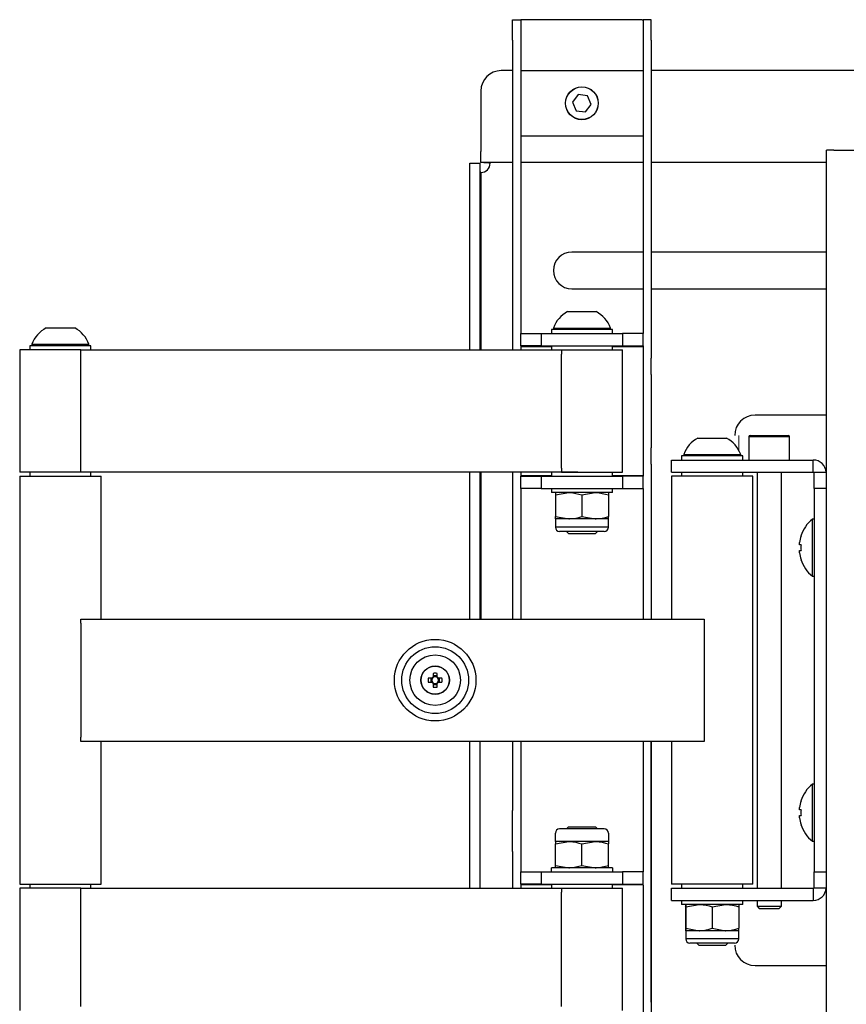
# Model space of a CAD drawing. Units: millimetres. Extents: x 1690 to 3790, y 1573 to 3058.
# Drawn here: x 2056 to 2259, y 2191 to 2432 of the extents above; entities that cross this region are included whole.
import ezdxf

# ---------------------------------------------------------------- set-up
doc = ezdxf.new("R2010")
doc.units = ezdxf.units.MM
doc.header["$LTSCALE"] = 5
doc.layers.add('AM_0', color=7, linetype='Continuous', lineweight=50)

msp = doc.modelspace()

# ---------------------------------------------------------------- linework, layer by layer
at = {"color": 7, "linetype": 'Continuous', "lineweight": 25}
for p, q in [((2177.037, 2432.343), (2179.037, 2432.343)), ((2177.037, 2427.343), (2177.037, 2432.343)), ((2179.037, 2432.343), (2179.037, 2427.343)), ((2179.237, 2432.343), (2179.037, 2432.343)), ((2208.837, 2432.343), (2179.237, 2432.343)), ((2208.837, 2432.343), (2209.037, 2432.343)), ((2209.037, 2432.343), (2209.037, 2427.343)), ((2211.037, 2432.343), (2209.037, 2432.343)), ((2211.037, 2427.343), (2211.037, 2432.343)), ((2177.037, 2427.343), (2177.037, 2351.343)), ((2179.037, 2427.343), (2179.037, 2355.343)), ((2209.037, 2427.343), (2209.037, 2355.343)), ((2211.037, 2427.343), (2211.037, 2349.343)), ((2177.037, 2419.843), (2174.237, 2419.843)), ((2179.037, 2419.843), (2209.037, 2419.843)), ((2623.015, 2419.843), (2211.037, 2419.843)), ((2169.237, 2414.843), (2169.237, 2400.043)), ((2193.152, 2413.977), (2191.747, 2412.144)), ((2195.442, 2413.676), (2193.152, 2413.977)), ((2196.327, 2411.543), (2195.442, 2413.676)), ((2191.747, 2412.144), (2192.632, 2410.011)), ((2194.922, 2409.71), (2196.327, 2411.543)), ((2192.632, 2410.011), (2194.922, 2409.71)), ((2179.037, 2403.843), (2209.037, 2403.843)), ((2169.237, 2397.343), (2169.237, 2400.043)), ((2254.037, 2140.343), (2254.037, 2400.343)), ((2255.837, 2400.343), (2254.037, 2400.343)), ((2255.837, 2400.343), (2277.237, 2400.343)), ((2166.537, 2351.343), (2166.537, 2397.143)), ((2166.537, 2397.143), (2169.037, 2397.143)), ((2169.037, 2351.343), (2169.037, 2397.143)), ((2177.037, 2397.343), (2169.237, 2397.343)), ((2180.037, 2397.343), (2179.037, 2397.343)), ((2209.037, 2397.343), (2180.037, 2397.343)), ((2254.037, 2397.343), (2211.037, 2397.343)), ((2209.037, 2375.343), (2191.537, 2375.343)), ((2254.037, 2375.343), (2211.037, 2375.343)), ((2191.537, 2366.343), (2209.037, 2366.343)), ((2211.037, 2366.343), (2254.037, 2366.343)), ((2190.537, 2360.743), (2193.199, 2360.743)), ((2193.199, 2360.743), (2197.537, 2360.743)), ((2062.537, 2356.743), (2064.123, 2356.743)), ((2064.123, 2356.743), (2069.537, 2356.743)), ((2179.037, 2352.343), (2179.037, 2355.343)), ((2179.037, 2355.343), (2184.037, 2355.343)), ((2184.037, 2355.343), (2184.037, 2352.343)), ((2184.037, 2355.343), (2204.037, 2355.343)), ((2186.537, 2356.343), (2186.537, 2355.343)), ((2201.537, 2356.343), (2186.537, 2356.343)), ((2187.037, 2356.723), (2187.037, 2356.343)), ((2187.037, 2356.723), (2192.361, 2356.723)), ((2192.361, 2356.723), (2201.037, 2356.723)), ((2201.037, 2356.343), (2201.037, 2356.723)), ((2201.537, 2355.343), (2201.537, 2356.343)), ((2204.037, 2355.343), (2204.037, 2352.343)), ((2209.037, 2355.343), (2204.037, 2355.343)), ((2209.037, 2352.343), (2209.037, 2355.343)), ((2058.537, 2352.343), (2058.537, 2351.343)), ((2073.537, 2352.343), (2058.537, 2352.343)), ((2059.037, 2352.723), (2059.037, 2352.343)), ((2059.037, 2352.723), (2062.208, 2352.723)), ((2062.208, 2352.723), (2073.037, 2352.723)), ((2073.037, 2352.343), (2073.037, 2352.723)), ((2073.537, 2351.343), (2073.537, 2352.343)), ((2179.037, 2352.343), (2179.037, 2351.343)), ((2184.037, 2352.343), (2179.037, 2352.343)), ((2184.037, 2352.343), (2204.037, 2352.343)), ((2186.537, 2352.343), (2186.537, 2351.343)), ((2201.537, 2351.343), (2201.537, 2352.343)), ((2204.037, 2352.343), (2209.037, 2352.343)), ((2209.037, 2352.343), (2209.037, 2349.343)), ((2056.037, 2351.343), (2056.037, 2321.343)), ((2071.037, 2351.343), (2056.037, 2351.343)), ((2071.037, 2351.343), (2193.015, 2351.343)), ((2071.037, 2350.343), (2071.037, 2351.343)), ((2071.037, 2322.343), (2071.037, 2350.343)), ((2189.037, 2351.343), (2204.037, 2351.343)), ((2189.037, 2351.343), (2189.037, 2350.343)), ((2189.037, 2322.343), (2189.037, 2350.343)), ((2204.037, 2321.343), (2204.037, 2351.343)), ((2209.037, 2349.343), (2209.037, 2347.343)), ((2211.037, 2347.343), (2211.037, 2349.343)), ((2209.037, 2347.343), (2209.037, 2345.343)), ((2209.037, 2345.343), (2209.037, 2327.343)), ((2211.037, 2345.343), (2211.037, 2347.343)), ((2211.037, 2345.343), (2211.037, 2327.343)), ((2254.037, 2335.343), (2236.537, 2335.343)), ((2222.515, 2329.743), (2224.101, 2329.743)), ((2224.101, 2329.743), (2229.515, 2329.743)), ((2235.015, 2330.043), (2235.015, 2324.343)), ((2235.315, 2330.343), (2237.445, 2330.343)), ((2237.445, 2330.343), (2244.715, 2330.343)), ((2245.015, 2324.343), (2245.015, 2330.043)), ((2209.037, 2327.343), (2209.037, 2325.343)), ((2211.037, 2325.343), (2211.037, 2327.343)), ((2219.015, 2325.723), (2219.015, 2325.343)), ((2219.015, 2325.723), (2222.187, 2325.723)), ((2222.187, 2325.723), (2233.015, 2325.723)), ((2233.015, 2325.343), (2233.015, 2325.723)), ((2209.037, 2325.343), (2209.037, 2323.343)), ((2209.037, 2323.343), (2209.037, 2320.343)), ((2211.037, 2323.343), (2211.037, 2325.343)), ((2211.037, 2323.343), (2211.037, 2285.343)), ((2216.015, 2321.343), (2216.015, 2324.343)), ((2216.015, 2324.343), (2250.815, 2324.343)), ((2218.515, 2325.343), (2218.515, 2324.343)), ((2233.515, 2325.343), (2218.515, 2325.343)), ((2233.515, 2324.343), (2233.515, 2325.343)), ((2250.815, 2321.343), (2250.815, 2324.343)), ((2071.037, 2321.343), (2056.037, 2321.343)), ((2058.537, 2321.343), (2058.537, 2320.343)), ((2071.037, 2321.343), (2071.037, 2322.343)), ((2193.015, 2321.343), (2071.037, 2321.343)), ((2073.537, 2320.343), (2073.537, 2321.343)), ((2166.537, 2285.343), (2166.537, 2321.343)), ((2169.037, 2285.343), (2169.037, 2321.343)), ((2177.037, 2321.343), (2177.037, 2285.343)), ((2179.037, 2321.343), (2179.037, 2320.343)), ((2186.537, 2321.343), (2186.537, 2320.343)), ((2189.037, 2322.343), (2189.037, 2321.343)), ((2189.037, 2321.343), (2204.037, 2321.343)), ((2201.537, 2320.343), (2201.537, 2321.343)), ((2216.015, 2321.343), (2250.815, 2321.343)), ((2218.515, 2321.343), (2218.515, 2320.343)), ((2233.515, 2320.343), (2233.515, 2321.343)), ((2237.015, 2321.343), (2237.015, 2219.343)), ((2243.015, 2219.343), (2243.015, 2321.343)), ((2251.015, 2321.343), (2254.015, 2321.343)), ((2251.015, 2317.343), (2251.015, 2321.343)), ((2254.015, 2321.343), (2254.015, 2317.343)), ((2056.037, 2320.343), (2056.037, 2220.343)), ((2056.037, 2320.343), (2076.037, 2320.343)), ((2076.037, 2285.343), (2076.037, 2320.343)), ((2179.037, 2317.343), (2179.037, 2320.343)), ((2179.037, 2320.343), (2184.037, 2320.343)), ((2184.037, 2320.343), (2184.037, 2317.343)), ((2184.037, 2320.343), (2204.037, 2320.343)), ((2204.037, 2320.343), (2204.037, 2317.343)), ((2209.037, 2320.343), (2204.037, 2320.343)), ((2209.037, 2317.343), (2209.037, 2320.343)), ((2216.015, 2320.343), (2216.015, 2285.343)), ((2236.015, 2320.343), (2216.015, 2320.343)), ((2236.015, 2220.343), (2236.015, 2320.343)), ((2179.037, 2317.343), (2179.037, 2285.343)), ((2184.037, 2317.343), (2179.037, 2317.343)), ((2184.037, 2317.343), (2204.037, 2317.343)), ((2186.537, 2317.343), (2186.537, 2316.343)), ((2201.537, 2316.343), (2186.537, 2316.343)), ((2187.537, 2315.763), (2190.787, 2316.343)), ((2194.037, 2315.763), (2197.287, 2316.343)), ((2201.537, 2316.343), (2201.537, 2317.343)), ((2204.037, 2317.343), (2209.037, 2317.343)), ((2209.037, 2317.343), (2209.037, 2285.343)), ((2254.015, 2317.343), (2251.015, 2317.343)), ((2251.015, 2317.343), (2251.015, 2223.343)), ((2254.015, 2317.343), (2254.015, 2223.343)), ((2187.537, 2315.763), (2187.537, 2310.484)), ((2194.037, 2315.763), (2194.037, 2310.484)), ((2200.537, 2315.763), (2200.537, 2310.484)), ((2187.537, 2310.484), (2190.787, 2309.903)), ((2187.537, 2309.903), (2187.537, 2307.863)), ((2190.787, 2309.903), (2187.537, 2309.903)), ((2197.287, 2309.903), (2190.787, 2309.903)), ((2194.037, 2310.484), (2197.287, 2309.903)), ((2200.537, 2309.903), (2197.287, 2309.903)), ((2200.537, 2307.863), (2200.537, 2309.903)), ((2251.015, 2309.843), (2250.601, 2309.843)), ((2250.601, 2295.843), (2250.601, 2309.843)), ((2199.517, 2306.843), (2188.557, 2306.843)), ((2190.227, 2306.843), (2190.727, 2306.343)), ((2190.727, 2306.343), (2193.244, 2306.343)), ((2193.244, 2306.343), (2197.346, 2306.343)), ((2197.346, 2306.343), (2197.846, 2306.843)), ((2247.435, 2303.553), (2247.435, 2304.133)), ((2247.794, 2305.755), (2247.819, 2305.742)), ((2247.819, 2303.553), (2247.435, 2303.553)), ((2247.435, 2301.554), (2247.435, 2302.133)), ((2247.435, 2302.133), (2247.819, 2302.133)), ((2247.819, 2299.944), (2247.794, 2299.932)), ((2250.601, 2295.843), (2251.015, 2295.843)), ((2071.037, 2284.343), (2071.037, 2285.343)), ((2071.037, 2285.343), (2224.037, 2285.343)), ((2224.037, 2285.343), (2224.037, 2255.343)), ((2071.037, 2284.343), (2071.037, 2256.343)), ((2157.216, 2270.858), (2156.339, 2270.858)), ((2156.928, 2270.858), (2156.928, 2269.828)), ((2157.5, 2272.02), (2157.5, 2271.143)), ((2158.53, 2271.431), (2157.5, 2271.431)), ((2158.53, 2271.143), (2158.53, 2272.02)), ((2159.692, 2270.858), (2158.815, 2270.858)), ((2159.102, 2269.828), (2159.102, 2270.858)), ((2156.339, 2269.828), (2157.216, 2269.828)), ((2157.5, 2269.544), (2157.5, 2268.667)), ((2157.5, 2269.256), (2158.53, 2269.256)), ((2158.53, 2268.667), (2158.53, 2269.544)), ((2158.815, 2269.828), (2159.692, 2269.828)), ((2071.037, 2255.343), (2071.037, 2256.343)), ((2224.037, 2255.343), (2071.037, 2255.343)), ((2076.037, 2220.343), (2076.037, 2255.343)), ((2166.537, 2219.343), (2166.537, 2255.343)), ((2169.037, 2219.343), (2169.037, 2255.343)), ((2177.037, 2255.343), (2177.037, 2238.343)), ((2179.037, 2255.343), (2179.037, 2238.343)), ((2209.037, 2255.343), (2209.037, 2233.343)), ((2211.037, 2255.343), (2211.037, 2143.343)), ((2211.037, 2191.343), (2211.037, 2255.343)), ((2216.015, 2255.343), (2216.015, 2220.343)), ((2251.015, 2244.843), (2250.601, 2244.843)), ((2250.601, 2230.843), (2250.601, 2244.843)), ((2247.435, 2238.553), (2247.435, 2239.133)), ((2247.794, 2240.755), (2247.819, 2240.742)), ((2177.037, 2233.343), (2177.037, 2238.343)), ((2179.037, 2238.343), (2179.037, 2233.343)), ((2247.819, 2238.553), (2247.435, 2238.553)), ((2247.435, 2236.554), (2247.435, 2237.133)), ((2247.435, 2237.133), (2247.819, 2237.133)), ((2190.227, 2233.843), (2190.727, 2234.343)), ((2190.727, 2234.343), (2197.346, 2234.343)), ((2197.346, 2234.343), (2197.846, 2233.843)), ((2247.819, 2234.944), (2247.794, 2234.932)), ((2177.037, 2228.343), (2177.037, 2233.343)), ((2179.037, 2233.343), (2179.037, 2228.343)), ((2187.537, 2230.783), (2187.537, 2232.823)), ((2199.517, 2233.843), (2188.557, 2233.843)), ((2200.537, 2232.823), (2200.537, 2230.783)), ((2209.037, 2233.343), (2209.037, 2228.343)), ((2187.537, 2230.203), (2190.787, 2230.783)), ((2190.787, 2230.783), (2187.537, 2230.783)), ((2187.537, 2224.924), (2187.537, 2230.203)), ((2197.287, 2230.783), (2190.787, 2230.783)), ((2194.037, 2230.203), (2197.287, 2230.783)), ((2194.037, 2224.924), (2194.037, 2230.203)), ((2200.537, 2230.783), (2197.287, 2230.783)), ((2200.537, 2224.924), (2200.537, 2230.203)), ((2250.601, 2230.843), (2251.015, 2230.843)), ((2177.037, 2228.343), (2177.037, 2219.343)), ((2179.037, 2228.343), (2179.037, 2223.343)), ((2209.037, 2228.343), (2209.037, 2223.343)), ((2186.537, 2223.343), (2186.537, 2224.343)), ((2201.537, 2224.343), (2186.537, 2224.343)), ((2187.537, 2224.924), (2190.787, 2224.343)), ((2194.037, 2224.924), (2197.287, 2224.343)), ((2201.537, 2224.343), (2201.537, 2223.343)), ((2179.037, 2220.343), (2179.037, 2223.343)), ((2179.037, 2223.343), (2184.037, 2223.343)), ((2184.037, 2223.343), (2184.037, 2220.343)), ((2184.037, 2223.343), (2204.037, 2223.343)), ((2204.037, 2223.343), (2204.037, 2220.343)), ((2209.037, 2223.343), (2204.037, 2223.343)), ((2209.037, 2220.343), (2209.037, 2223.343)), ((2251.015, 2223.343), (2254.015, 2223.343)), ((2251.015, 2219.343), (2251.015, 2223.343)), ((2254.015, 2223.343), (2254.015, 2219.343)), ((2056.037, 2220.343), (2076.037, 2220.343)), ((2058.537, 2220.343), (2058.537, 2219.343)), ((2073.537, 2219.343), (2073.537, 2220.343)), ((2179.037, 2220.343), (2179.037, 2219.343)), ((2184.037, 2220.343), (2179.037, 2220.343)), ((2184.037, 2220.343), (2204.037, 2220.343)), ((2186.537, 2220.343), (2186.537, 2219.343)), ((2201.537, 2219.343), (2201.537, 2220.343)), ((2204.037, 2220.343), (2209.037, 2220.343)), ((2209.037, 2220.143), (2209.037, 2143.343)), ((2236.015, 2220.343), (2216.015, 2220.343)), ((2218.515, 2220.343), (2218.515, 2219.343)), ((2233.515, 2219.343), (2233.515, 2220.343)), ((2056.037, 2219.343), (2056.037, 2189.343)), ((2071.037, 2219.343), (2056.037, 2219.343)), ((2071.037, 2219.343), (2191.037, 2219.343)), ((2071.037, 2218.343), (2071.037, 2219.343)), ((2071.037, 2190.343), (2071.037, 2218.343)), ((2189.037, 2219.343), (2204.037, 2219.343)), ((2189.037, 2219.343), (2189.037, 2218.343)), ((2189.037, 2190.343), (2189.037, 2218.343)), ((2204.037, 2189.343), (2204.037, 2219.343)), ((2216.015, 2219.343), (2250.815, 2219.343)), ((2216.015, 2216.343), (2216.015, 2219.343)), ((2250.815, 2219.343), (2250.815, 2216.343)), ((2254.015, 2219.343), (2251.015, 2219.343)), ((2216.015, 2216.343), (2250.815, 2216.343)), ((2218.515, 2216.343), (2218.515, 2215.343)), ((2233.515, 2215.343), (2218.515, 2215.343)), ((2219.504, 2214.763), (2219.504, 2209.484)), ((2219.526, 2214.763), (2222.782, 2215.343)), ((2219.526, 2214.763), (2219.526, 2209.484)), ((2226.037, 2214.763), (2229.282, 2215.343)), ((2226.037, 2214.763), (2226.037, 2209.484)), ((2232.526, 2214.763), (2232.526, 2209.484)), ((2233.515, 2215.343), (2233.515, 2216.343)), ((2237.015, 2216.343), (2237.015, 2214.898)), ((2237.015, 2214.898), (2237.57, 2214.343)), ((2237.015, 2214.898), (2238.374, 2214.898)), ((2238.374, 2214.898), (2243.015, 2214.898)), ((2242.461, 2214.343), (2243.015, 2214.898)), ((2243.015, 2214.898), (2243.015, 2216.343)), ((2237.57, 2214.343), (2238.678, 2214.343)), ((2238.678, 2214.343), (2242.461, 2214.343)), ((2219.515, 2208.903), (2219.515, 2206.863)), ((2219.515, 2208.903), (2219.515, 2208.903)), ((2222.782, 2208.903), (2219.515, 2208.903)), ((2219.526, 2209.484), (2222.782, 2208.903)), ((2229.282, 2208.903), (2222.782, 2208.903)), ((2226.037, 2209.484), (2229.282, 2208.903)), ((2232.515, 2208.903), (2229.282, 2208.903)), ((2232.515, 2206.863), (2232.515, 2208.903)), ((2232.515, 2208.903), (2232.515, 2208.903)), ((2231.495, 2205.843), (2220.535, 2205.843)), ((2222.206, 2205.843), (2222.706, 2205.343)), ((2222.706, 2205.343), (2224.205, 2205.343)), ((2224.205, 2205.343), (2229.325, 2205.343)), ((2229.325, 2205.343), (2229.825, 2205.843)), ((2236.537, 2200.343), (2254.037, 2200.343))]:
    msp.add_line(p, q, dxfattribs=at)
at = {"color": 8, "linetype": 'Continuous', "lineweight": 25}
for p, q in [((2169.237, 2394.866), (2169.237, 2351.343)), ((2186.537, 2352.143), (2179.037, 2352.143)), ((2209.037, 2352.143), (2201.537, 2352.143)), ((2237.281, 2330.043), (2235.015, 2330.043)), ((2245.015, 2330.043), (2237.281, 2330.043)), ((2169.237, 2321.343), (2169.237, 2285.343)), ((2179.037, 2320.543), (2186.537, 2320.543)), ((2201.537, 2320.543), (2209.037, 2320.543)), ((2200.537, 2307.863), (2187.537, 2307.863)), ((2186.537, 2220.143), (2179.037, 2220.143)), ((2209.037, 2220.143), (2201.537, 2220.143)), ((2232.515, 2206.863), (2219.515, 2206.863))]:
    msp.add_line(p, q, dxfattribs=at)
at = {"color": 7, "linetype": 'Continuous', "lineweight": 25}
for centre, radius in [((2194.037, 2411.843), 4.025), ((2194.037, 2411.843), 4), ((2158.015, 2270.343), 10), ((2158.015, 2270.343), 8.198), ((2158.015, 2270.343), 6.21), ((2158.015, 2270.343), 3.5), ((2158.015, 2270.343), 3.45)]:
    msp.add_circle(centre, radius, dxfattribs=at)
for centre, radius, start, end in [((2174.237, 2414.843), 5, 90, 180), ((2169.237, 2397.143), 2.278, 270, 0), ((2191.537, 2370.843), 4.5, 90, 270), ((2194.037, 2354.162), 7.454, 118.00594, 159.90535), ((2194.037, 2354.162), 7.454, 20.09465, 61.99406), ((2066.037, 2350.162), 7.454, 118.00594, 159.90535), ((2066.037, 2350.162), 7.454, 20.09465, 61.99406), ((2236.537, 2330.343), 5, 90, 180), ((2226.015, 2323.162), 7.454, 118.00594, 159.90535), ((2226.015, 2323.162), 7.454, 20.09465, 61.99406), ((2235.315, 2330.043), 0.3, 90, 180), ((2244.715, 2330.043), 0.3, 0, 90), ((2250.815, 2321.143), 3.2, 3.58332, 90), ((2250.815, 2321.143), 0.2, 0, 90), ((2256.415, 2302.843), 9.1, 129.71514, 161.34033), ((2188.557, 2307.863), 1.02, 180, 270), ((2199.517, 2307.863), 1.02, 270, 0), ((2256.415, 2302.843), 9.072, 161.36445, 171.82802), ((2256.415, 2302.843), 9.072, 188.17198, 198.63555), ((2257.863, 2302.843), 10.07, 175.95679, 184.04321), ((2256.415, 2302.843), 9.1, 198.65967, 230.28486), ((2166.566, 2270.343), 10.24, 177.11735, 182.88265), ((2158.015, 2270.343), 0.851, 142.7589, 217.2411), ((2158.015, 2270.343), 0.951, 122.78672, 147.21328), ((2158.015, 2270.343), 0.851, 127.2411, 142.7589), ((2158.015, 2261.793), 10.24, 87.11735, 92.88265), ((2158.015, 2270.343), 0.851, 52.7589, 127.2411), ((2158.015, 2270.343), 0.951, 32.78672, 57.21328), ((2158.015, 2270.343), 0.851, 37.2411, 52.7589), ((2158.015, 2270.343), 0.851, 322.7589, 397.2411), ((2149.464, 2270.343), 10.24, 357.11735, 2.88265), ((2158.015, 2270.343), 0.951, 212.78672, 237.21328), ((2158.015, 2270.343), 0.851, 217.2411, 232.7589), ((2158.015, 2270.343), 0.851, 232.7589, 307.2411), ((2158.015, 2278.894), 10.24, 267.11735, 272.88265), ((2158.015, 2270.343), 0.951, 302.78672, 327.21328), ((2158.015, 2270.343), 0.851, 307.2411, 322.7589), ((2256.415, 2237.843), 9.1, 129.71514, 161.34033), ((2256.415, 2237.843), 9.072, 161.36445, 171.82802), ((2256.415, 2237.843), 9.072, 188.17198, 198.63555), ((2257.863, 2237.843), 10.07, 175.95679, 184.04321), ((2256.415, 2237.843), 9.1, 198.65967, 230.28486), ((2188.557, 2232.823), 1.02, 90, 180), ((2199.517, 2232.823), 1.02, 0, 90), ((2250.815, 2219.543), 0.2, 270, 0), ((2250.815, 2219.543), 3.2, 270, 356.41668), ((2220.535, 2206.863), 1.02, 180, 270), ((2231.495, 2206.863), 1.02, 270, 0), ((2236.537, 2205.343), 5, 180, 270)]:
    msp.add_arc(centre, radius, start, end, dxfattribs=at)
for points, knots in [([(2169.237, 2394.866), (2169.23, 2394.867), (2169.215, 2394.869), (2169.195, 2394.884), (2169.176, 2394.907), (2169.159, 2394.938), (2169.143, 2394.978), (2169.128, 2395.026), (2169.114, 2395.083), (2169.101, 2395.149), (2169.09, 2395.224), (2169.079, 2395.307), (2169.071, 2395.399), (2169.063, 2395.5), (2169.056, 2395.61), (2169.051, 2395.728), (2169.046, 2395.855), (2169.043, 2395.991), (2169.04, 2396.136), (2169.039, 2396.289), (2169.038, 2396.394), (2169.038, 2396.448)], [0, 0, 0, 0, 0.0126533, 0.0271395, 0.0449323, 0.066848, 0.0933244, 0.1246084, 0.1608486, 0.2021404, 0.2485479, 0.3001161, 0.3568778, 0.4188575, 0.486074, 0.5585422, 0.6362737, 0.719278, 0.807563, 0.9011352, 1, 1, 1, 1]), ([(2169.932, 2397.343), (2170.019, 2397.342), (2170.187, 2397.342), (2170.428, 2397.338), (2170.647, 2397.332), (2170.845, 2397.32), (2171.021, 2397.303), (2171.176, 2397.277), (2171.309, 2397.243), (2171.422, 2397.201), (2171.485, 2397.161), (2171.515, 2397.143)], [0, 0, 0, 0, 0.1616931, 0.3102988, 0.4459219, 0.5687003, 0.6788199, 0.7765386, 0.8622259, 0.9364309, 1, 1, 1, 1]), ([(2187.537, 2316.343), (2187.537, 2316.335), (2187.537, 2316.303), (2187.537, 2315.991), (2187.537, 2315.763)], [0, 0, 0, 0, 0.2686336, 1, 1, 1, 1]), ([(2190.787, 2316.343), (2190.864, 2316.343), (2191.962, 2316.335), (2193.037, 2316.038), (2194.037, 2315.763)], [0, 0, 0, 0, 0.0702148, 1, 1, 1, 1]), ([(2197.287, 2316.343), (2197.364, 2316.343), (2198.462, 2316.335), (2199.537, 2316.038), (2200.537, 2315.763)], [0, 0, 0, 0, 0.0702148, 1, 1, 1, 1]), ([(2200.537, 2316.343), (2200.537, 2316.335), (2200.537, 2316.303), (2200.537, 2315.991), (2200.537, 2315.763)], [0, 0, 0, 0, 0.2686336, 1, 1, 1, 1]), ([(2187.537, 2309.903), (2187.537, 2309.912), (2187.537, 2309.944), (2187.537, 2310.256), (2187.537, 2310.484)], [0, 0, 0, 0, 0.2686336, 1, 1, 1, 1]), ([(2190.787, 2309.903), (2190.864, 2309.904), (2191.962, 2309.912), (2193.037, 2310.208), (2194.037, 2310.484)], [0, 0, 0, 0, 0.0702148, 1, 1, 1, 1]), ([(2197.287, 2309.903), (2197.364, 2309.904), (2198.462, 2309.912), (2199.537, 2310.208), (2200.537, 2310.484)], [0, 0, 0, 0, 0.0702148, 1, 1, 1, 1]), ([(2200.537, 2309.903), (2200.537, 2309.912), (2200.537, 2309.944), (2200.537, 2310.256), (2200.537, 2310.484)], [0, 0, 0, 0, 0.2686336, 1, 1, 1, 1]), ([(2187.537, 2230.783), (2187.537, 2230.775), (2187.537, 2230.743), (2187.537, 2230.431), (2187.537, 2230.203)], [0, 0, 0, 0, 0.2686336, 1, 1, 1, 1]), ([(2190.787, 2230.783), (2190.864, 2230.783), (2191.962, 2230.775), (2193.037, 2230.478), (2194.037, 2230.203)], [0, 0, 0, 0, 0.0702148, 1, 1, 1, 1]), ([(2197.287, 2230.783), (2197.364, 2230.783), (2198.462, 2230.775), (2199.537, 2230.478), (2200.537, 2230.203)], [0, 0, 0, 0, 0.0702148, 1, 1, 1, 1]), ([(2200.537, 2230.783), (2200.537, 2230.775), (2200.537, 2230.743), (2200.537, 2230.431), (2200.537, 2230.203)], [0, 0, 0, 0, 0.2686336, 1, 1, 1, 1]), ([(2187.537, 2224.343), (2187.537, 2224.352), (2187.537, 2224.384), (2187.537, 2224.696), (2187.537, 2224.924)], [0, 0, 0, 0, 0.2686336, 1, 1, 1, 1]), ([(2190.787, 2224.343), (2190.864, 2224.344), (2191.962, 2224.352), (2193.037, 2224.648), (2194.037, 2224.924)], [0, 0, 0, 0, 0.0702148, 1, 1, 1, 1]), ([(2197.287, 2224.343), (2197.364, 2224.344), (2198.462, 2224.352), (2199.537, 2224.648), (2200.537, 2224.924)], [0, 0, 0, 0, 0.0702148, 1, 1, 1, 1]), ([(2200.537, 2224.343), (2200.537, 2224.352), (2200.537, 2224.384), (2200.537, 2224.696), (2200.537, 2224.924)], [0, 0, 0, 0, 0.2686336, 1, 1, 1, 1]), ([(2219.504, 2214.763), (2219.505, 2214.85), (2219.509, 2215.191), (2219.513, 2215.278), (2219.515, 2215.343)], [0, 0, 0, 0, 0.2575513, 1, 1, 1, 1]), ([(2219.515, 2215.343), (2219.516, 2215.335), (2219.52, 2215.303), (2219.524, 2214.991), (2219.526, 2214.763)], [0, 0, 0, 0, 0.2686336, 1, 1, 1, 1]), ([(2222.782, 2215.343), (2222.859, 2215.343), (2223.958, 2215.335), (2225.035, 2215.038), (2226.037, 2214.763)], [0, 0, 0, 0, 0.0702148, 1, 1, 1, 1]), ([(2229.282, 2215.343), (2229.358, 2215.343), (2230.454, 2215.335), (2231.528, 2215.038), (2232.526, 2214.763)], [0, 0, 0, 0, 0.0702148, 1, 1, 1, 1]), ([(2232.515, 2215.343), (2232.516, 2215.335), (2232.52, 2215.303), (2232.524, 2214.991), (2232.526, 2214.763)], [0, 0, 0, 0, 0.2686336, 1, 1, 1, 1]), ([(2219.504, 2209.484), (2219.505, 2209.396), (2219.509, 2209.056), (2219.513, 2208.968), (2219.515, 2208.903)], [0, 0, 0, 0, 0.2575513, 1, 1, 1, 1]), ([(2219.515, 2208.903), (2219.516, 2208.912), (2219.52, 2208.944), (2219.524, 2209.256), (2219.526, 2209.484)], [0, 0, 0, 0, 0.2686336, 1, 1, 1, 1]), ([(2222.782, 2208.903), (2222.859, 2208.904), (2223.958, 2208.912), (2225.035, 2209.208), (2226.037, 2209.484)], [0, 0, 0, 0, 0.0702148, 1, 1, 1, 1]), ([(2229.282, 2208.903), (2229.358, 2208.904), (2230.454, 2208.912), (2231.528, 2209.208), (2232.526, 2209.484)], [0, 0, 0, 0, 0.0702148, 1, 1, 1, 1]), ([(2232.515, 2208.903), (2232.516, 2208.912), (2232.52, 2208.944), (2232.524, 2209.256), (2232.526, 2209.484)], [0, 0, 0, 0, 0.2686336, 1, 1, 1, 1])]:
    msp.add_open_spline(points, degree=3, knots=knots, dxfattribs=at)
at = {"layer": 'AM_0', "lineweight": 20}
msp.add_line((2232.515, 2330.343), (2232.515, 2326.81), dxfattribs=at)

doc.saveas('drawing.dxf')
